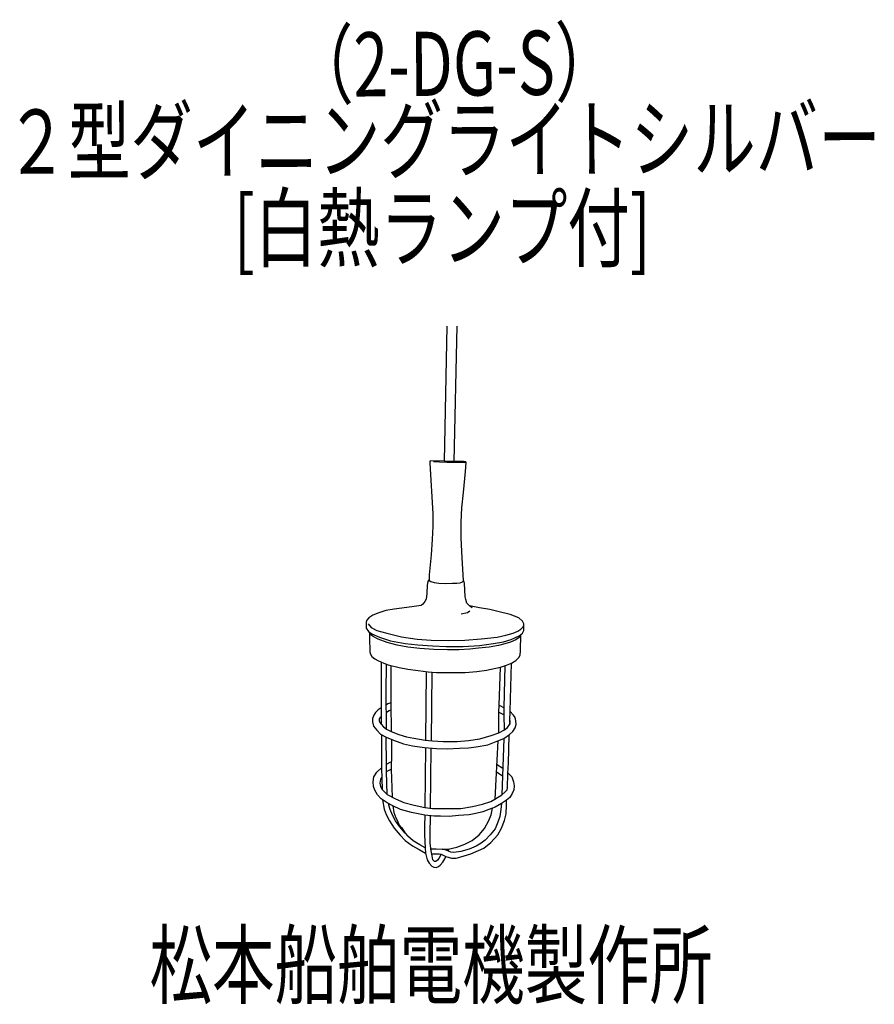
# Model space of a CAD drawing. Units: millimetres. Extents: x -103 to 230, y -49 to 334.
import ezdxf

# ---------------------------------------------------------------- set-up
doc = ezdxf.new("R2010")
doc.units = ezdxf.units.MM
doc.header["$LTSCALE"] = 0.25
doc.linetypes.add('DOT', pattern=[8, 6, -2])
doc.layers.add('101', color=7, linetype='Continuous', lineweight=9)
doc.styles.get("Standard").update_dxf_attribs({"font": 'txt', "bigfont": 'bigfont'})

msp = doc.modelspace()

# ---------------------------------------------------------------- linework, layer by layer
at = {"layer": '101', "color": 7, "linetype": 'Continuous', "lineweight": 30}
for p, q in [((63.39, 214.55), (62.45, 162)), ((66.35, 161.9), (67.45, 214.55)), ((57.14, 162.17), (56.81, 162)), ((56.81, 162), (56.83, 161.29)), ((56.83, 161.29), (58.04, 141.54)), ((62.45, 162), (57.14, 162.17)), ((58.21, 161.88), (60.59, 161.8)), ((60.59, 161.8), (63.38, 161.66)), ((64.27, 161.94), (62.45, 162)), ((63.38, 161.66), (66.32, 161.61)), ((66.35, 161.9), (64.27, 161.94)), ((66.32, 161.61), (68.35, 161.6)), ((67.68, 161.94), (66.35, 161.9)), ((69.97, 161.88), (67.68, 161.94)), ((68.35, 161.6), (69.47, 161.63)), ((69.47, 161.63), (70.34, 161.58)), ((70.82, 161.73), (69.97, 161.88)), ((70.34, 161.58), (70.77, 161.59)), ((70.68, 158.01), (70.96, 161.53)), ((70.77, 161.59), (70.84, 161.7)), ((70.96, 161.53), (70.82, 161.73)), ((69.88, 149.82), (70.68, 158.01)), ((69.29, 143.86), (69.88, 149.82)), ((68.97, 138.26), (69.29, 143.86)), ((58.04, 141.54), (58.04, 136.66)), ((69, 135.31), (68.97, 138.26)), ((58.04, 136.66), (57.75, 131.49)), ((69.03, 132.01), (69, 135.31)), ((57.75, 131.49), (57.35, 125.58)), ((69.4, 124.37), (69.03, 132.01)), ((57.35, 125.58), (56.62, 117.72)), ((69.88, 115.51), (69.4, 124.37)), ((55.98, 115.17), (55.81, 113.69)), ((56.52, 115.89), (55.98, 115.17)), ((56.62, 117.72), (56.52, 115.89)), ((56.52, 115.89), (56.56, 115.55)), ((56.56, 115.55), (57.21, 115.21)), ((57.21, 115.21), (58.52, 114.8)), ((69.33, 114.95), (69.75, 115.22)), ((69.75, 115.22), (69.88, 115.51)), ((70.04, 115.28), (69.88, 115.51)), ((70.25, 114.98), (70.04, 115.28)), ((55.81, 113.69), (55.66, 110.48)), ((58.52, 114.8), (60.29, 114.55)), ((60.29, 114.55), (62.74, 114.41)), ((62.74, 114.41), (65.59, 114.46)), ((65.59, 114.46), (67.38, 114.54)), ((67.38, 114.54), (68.65, 114.67)), ((68.65, 114.67), (69.33, 114.95)), ((70.32, 114.49), (70.25, 114.98)), ((70.58, 109.23), (70.32, 114.49)), ((54.93, 107.38), (54.13, 106.28)), ((55.35, 108.35), (54.93, 107.38)), ((55.66, 110.48), (55.35, 108.35)), ((70.81, 108.12), (70.58, 109.23)), ((71.29, 106.76), (70.81, 108.12)), ((39.64, 103.83), (36.89, 103.01)), ((42.91, 104.43), (39.64, 103.83)), ((49.78, 105.31), (42.91, 104.43)), ((53.5, 105.88), (49.78, 105.31)), ((54.13, 106.28), (53.5, 105.88)), ((72.25, 105.71), (71.29, 106.76)), ((72.4, 103.56), (71.46, 102.96)), ((76.12, 104.97), (72.25, 105.71)), ((73.28, 104.86), (72.25, 105.71)), ((80.18, 104.23), (76.12, 104.97)), ((83.36, 103.52), (80.18, 104.23)), ((32.11, 99.94), (32.06, 99.29)), ((32.99, 101.02), (32.11, 99.94)), ((34.67, 102.04), (32.99, 101.02)), ((36.89, 103.01), (34.67, 102.04)), ((71.46, 102.96), (69.07, 102.48)), ((88.14, 102.33), (83.36, 103.52)), ((91.54, 100.96), (88.14, 102.33)), ((92.94, 99.77), (91.54, 100.96)), ((93.48, 98.66), (92.94, 99.77)), ((32.06, 99.29), (32.03, 96.93)), ((32.03, 96.93), (32.94, 95.65)), ((32.82, 98.73), (33.96, 97.28)), ((33.96, 97.28), (36.18, 96.06)), ((36.18, 96.06), (40.01, 95.01)), ((89.3, 95.01), (91.06, 95.89)), ((91.06, 95.89), (92.25, 96.62)), ((92.25, 96.62), (93.16, 97.51)), ((92.88, 95.03), (93.42, 96.11)), ((93.16, 97.51), (93.47, 98.17)), ((93.42, 96.11), (93.48, 98.66)), ((32.94, 95.65), (34.27, 94.83)), ((33.25, 95.46), (33.31, 93.23)), ((33.49, 94.93), (33.25, 95.46)), ((33.31, 93.23), (33.43, 87.76)), ((33.85, 94.45), (33.49, 94.93)), ((34.75, 93.73), (33.85, 94.45)), ((34.27, 94.83), (37.2, 93.49)), ((36.74, 92.7), (34.75, 93.73)), ((40.21, 91.43), (36.74, 92.7)), ((37.2, 93.49), (41.54, 92.1)), ((40.01, 95.01), (45.81, 93.56)), ((41.54, 92.1), (47.17, 91.05)), ((45.81, 93.56), (51.89, 92.76)), ((51.89, 92.76), (57.34, 92.36)), ((57.34, 92.36), (64.27, 92.22)), ((64.27, 92.22), (70.44, 92.31)), ((70.44, 92.31), (76.8, 92.79)), ((76.8, 92.79), (83.05, 93.5)), ((83.05, 93.5), (86.49, 94.3)), ((85.58, 91.7), (88.48, 92.61)), ((86.49, 94.3), (89.3, 95.01)), ((90.38, 92.42), (88.28, 91.54)), ((88.48, 92.61), (91.57, 94)), ((91.66, 93.3), (90.38, 92.42)), ((91.57, 94), (92.88, 95.03)), ((92.29, 94.01), (91.66, 93.3)), ((92.11, 88.19), (92.3, 94.58)), ((44.07, 90.35), (40.21, 91.43)), ((48.31, 89.55), (44.07, 90.35)), ((47.17, 91.05), (52.11, 90.54)), ((52.91, 89.1), (48.31, 89.55)), ((52.11, 90.54), (57.85, 90.06)), ((58.36, 88.7), (52.91, 89.1)), ((57.85, 90.06), (63.19, 89.83)), ((63.68, 88.5), (58.36, 88.7)), ((63.19, 89.83), (69.75, 89.91)), ((68.14, 88.58), (63.68, 88.5)), ((72.45, 88.81), (68.14, 88.58)), ((69.75, 89.91), (76.23, 90.28)), ((75.75, 89.15), (72.45, 88.81)), ((79.93, 89.64), (75.75, 89.15)), ((76.23, 90.28), (81.63, 91.02)), ((83.59, 90.29), (79.93, 89.64)), ((81.63, 91.02), (85.58, 91.7)), ((86, 90.94), (83.59, 90.29)), ((88.28, 91.54), (86, 90.94)), ((33.43, 87.76), (33.55, 87.18)), ((33.55, 87.18), (34.24, 85.97)), ((34.24, 85.97), (35.34, 85.01)), ((35.34, 85.01), (36.6, 84.38)), ((36.6, 84.38), (38.92, 83.33)), ((88.68, 83.41), (90.38, 84.41)), ((90.38, 84.41), (91.52, 85.57)), ((91.52, 85.57), (92, 86.48)), ((92, 86.48), (92.11, 88.19)), ((37.85, 83.81), (37.84, 59.61)), ((38.92, 83.33), (40.65, 82.76)), ((39.85, 72.19), (39.93, 83)), ((40.65, 82.76), (44.87, 81.64)), ((41.6, 82.51), (41.62, 67.93)), ((44.87, 81.64), (48.28, 81.01)), ((48.28, 81.01), (52.28, 80.47)), ((75.07, 80.15), (78.85, 80.69)), ((78.85, 80.69), (84.33, 81.85)), ((83.79, 66.97), (84.33, 81.85)), ((84.33, 81.85), (86.63, 82.59)), ((85.83, 65.97), (86.15, 82.44)), ((86.63, 82.59), (88.68, 83.41)), ((88.45, 83.33), (88.04, 64.66)), ((52.28, 80.47), (56.2, 79.95)), ((55.43, 80.05), (55.13, 53.32)), ((56.2, 79.95), (59.44, 79.78)), ((57.43, 53.16), (57.67, 79.87)), ((59.44, 79.78), (66.66, 79.78)), ((66.66, 79.78), (70.61, 79.75)), ((70.61, 79.75), (75.07, 80.15)), ((39.94, 57.7), (39.85, 72.19)), ((36.64, 65.2), (35.59, 64.21)), ((37.84, 66), (36.64, 65.2)), ((40.48, 67.53), (39.88, 67.16)), ((41.62, 67.93), (40.48, 67.53)), ((40.93, 64.92), (41.64, 65.2)), ((41.62, 67.93), (41.7, 56.77)), ((83.65, 64.3), (83.79, 66.97)), ((83.79, 66.97), (85.83, 65.97)), ((85.72, 63.19), (85.83, 65.97)), ((34.46, 61.8), (34.43, 60.46)), ((34.94, 63.13), (34.46, 61.8)), ((35.59, 64.21), (34.94, 63.13)), ((37.45, 62.22), (37.11, 61.67)), ((37.11, 61.67), (37.13, 60.94)), ((37.84, 62.45), (37.45, 62.22)), ((39.9, 64.29), (40.93, 64.92)), ((83.65, 64.3), (85.72, 63.19)), ((83.65, 56.2), (83.65, 64.3)), ((85.86, 57.36), (85.72, 63.19)), ((88.04, 64.66), (87.92, 61.1)), ((89.48, 63.16), (88.04, 64.66)), ((90.08, 62.14), (89.48, 63.16)), ((90.37, 60.89), (90.08, 62.14)), ((34.43, 60.46), (34.88, 58.87)), ((34.88, 58.87), (36.16, 57.31)), ((37.13, 60.94), (37.3, 60.29)), ((37.3, 60.29), (37.84, 59.61)), ((37.84, 59.61), (38.83, 58.54)), ((38.83, 58.54), (39.94, 57.7)), ((39.94, 57.7), (41.7, 56.77)), ((85.86, 57.36), (87.08, 58.36)), ((87.08, 58.36), (87.94, 59.66)), ((87.92, 61.1), (87.94, 59.66)), ((87.94, 59.66), (88.11, 61.03)), ((89.14, 56.71), (90.05, 58.13)), ((90.05, 58.13), (90.45, 59.44)), ((90.45, 59.44), (90.37, 60.89)), ((36.16, 57.31), (37.58, 55.77)), ((37.58, 55.77), (39.77, 54.52)), ((37.94, 55.57), (38.04, 42.66)), ((39.77, 54.52), (42.61, 53.36)), ((39.97, 43.97), (39.77, 54.52)), ((41.7, 56.77), (44.74, 55.6)), ((44.74, 55.6), (47.79, 54.69)), ((47.79, 54.69), (50.64, 54.1)), ((50.64, 54.1), (55.01, 53.33)), ((71.94, 53.24), (76.26, 53.93)), ((76.26, 53.93), (80.75, 55.15)), ((80.75, 55.15), (83.65, 56.2)), ((82.64, 52.82), (85.68, 54.04)), ((83.65, 56.2), (85.86, 57.36)), ((85.68, 54.04), (84.81, 32.05)), ((85.68, 54.04), (87.87, 55.52)), ((87.55, 49.58), (87.73, 55.43)), ((87.87, 55.52), (89.14, 56.71)), ((41.89, 53.65), (41.84, 48)), ((42.61, 53.36), (46.56, 51.97)), ((46.56, 51.97), (50.08, 51.23)), ((50.08, 51.23), (54.68, 50.49)), ((54.68, 50.49), (59.37, 50.18)), ((55.07, 50.46), (54.84, 27.21)), ((55.01, 53.33), (57.91, 53.13)), ((57.02, 26.88), (57.39, 50.31)), ((57.91, 53.13), (62, 52.9)), ((59.37, 50.18), (63.6, 50.03)), ((62, 52.9), (67.48, 52.9)), ((63.6, 50.03), (68.32, 50.23)), ((67.48, 52.9), (71.94, 53.24)), ((68.32, 50.23), (71.84, 50.4)), ((71.84, 50.4), (74.83, 50.77)), ((74.83, 50.77), (79.4, 51.62)), ((79.4, 51.62), (82.64, 52.82)), ((83.35, 53.1), (82.52, 38.06)), ((41.84, 48), (41.73, 42.09)), ((87.41, 44.51), (87.55, 49.58)), ((36.16, 40.93), (38.04, 42.66)), ((38.04, 42.66), (38.25, 34.22)), ((39.9, 41.18), (39.97, 43.97)), ((39.97, 43.97), (41.67, 44.91)), ((82.85, 43.97), (85.22, 42.49)), ((87.25, 40.35), (87.41, 44.51)), ((34.8, 37.09), (35.05, 39.11)), ((35.05, 39.11), (36.16, 40.93)), ((38.13, 38.97), (37.54, 38.17)), ((39.9, 41.18), (41.73, 42.09)), ((40.25, 32.15), (39.9, 41.18)), ((41.73, 42.09), (42.12, 31.17)), ((82.69, 41.16), (84, 40.25)), ((84, 40.25), (85.1, 39.42)), ((87.08, 34.89), (87.25, 40.35)), ((87.27, 40.68), (88.77, 39.05)), ((88.77, 39.05), (89.48, 37.15)), ((34.85, 35.36), (34.8, 37.09)), ((35.37, 33.88), (34.85, 35.36)), ((37.54, 38.17), (37.31, 36.64)), ((37.31, 36.64), (37.65, 35.3)), ((37.65, 35.3), (38.25, 34.22)), ((82.52, 38.06), (82.13, 30.45)), ((86.89, 34.05), (87.08, 34.89)), ((89.48, 37.15), (89.74, 35.56)), ((89.74, 35.56), (89.54, 33.97)), ((36.42, 32.09), (35.37, 33.88)), ((37.81, 30.5), (36.42, 32.09)), ((38.25, 34.22), (40.25, 32.15)), ((40.25, 32.15), (43.39, 30.5)), ((82.13, 30.45), (84.81, 32.05)), ((84.81, 32.05), (86.23, 33.2)), ((86.23, 33.2), (86.89, 34.05)), ((87.95, 31.04), (86.73, 30.02)), ((88.92, 32.6), (87.95, 31.04)), ((89.54, 33.97), (88.92, 32.6)), ((40.19, 28.91), (37.81, 30.5)), ((38.42, 30.09), (38.97, 26.55)), ((42.35, 27.75), (40.19, 28.91)), ((40.88, 28.11), (40.82, 28.57)), ((41.42, 26.35), (40.88, 28.11)), ((45.42, 26.35), (42.35, 27.75)), ((42.35, 27.75), (42.84, 25.21)), ((43.39, 30.5), (46.74, 29.11)), ((46.74, 29.11), (50.69, 28.06)), ((50.69, 28.06), (54.84, 27.21)), ((54.84, 27.21), (57.85, 26.75)), ((68.87, 26.78), (73.5, 27.52)), ((73.5, 27.52), (77.34, 28.4)), ((77.34, 28.4), (80.61, 29.51)), ((82.33, 27.24), (79.85, 26.35)), ((80.61, 29.51), (82.13, 30.45)), ((80.69, 24.34), (81.26, 26.86)), ((84.68, 28.68), (82.33, 27.24)), ((84.68, 28.68), (84.44, 26.36)), ((86.73, 30.02), (84.68, 28.68)), ((86.5, 24.67), (86.73, 28.24)), ((86.73, 28.24), (86.73, 30.02)), ((38.97, 26.55), (39.8, 24.42)), ((39.8, 24.42), (41.1, 21.92)), ((42.27, 24.16), (41.42, 26.35)), ((43.38, 21.97), (42.27, 24.16)), ((42.84, 25.21), (43.6, 23.11)), ((43.6, 23.11), (44.17, 21.99)), ((49.68, 25.16), (45.42, 26.35)), ((54.85, 24.2), (49.68, 25.16)), ((54.85, 24.2), (54.8, 19.86)), ((58.46, 23.8), (54.85, 24.2)), ((57.01, 16.77), (57.03, 23.96)), ((57.85, 26.75), (61.74, 26.7)), ((60.99, 23.74), (58.46, 23.8)), ((64.31, 23.71), (60.99, 23.74)), ((61.74, 26.7), (68.87, 26.78)), ((67.98, 23.97), (64.31, 23.71)), ((72.18, 24.34), (67.98, 23.97)), ((74.71, 24.82), (72.18, 24.34)), ((77.44, 25.5), (74.71, 24.82)), ((79.85, 26.35), (77.44, 25.5)), ((79.87, 22.04), (80.69, 24.34)), ((84.1, 23.69), (83.31, 21.45)), ((84.44, 26.36), (84.1, 23.69)), ((85.95, 22.11), (86.5, 24.67)), ((41.1, 21.92), (42.92, 19.08)), ((45.08, 19.59), (43.38, 21.97)), ((44.17, 21.99), (44.8, 20.59)), ((44.8, 20.59), (45.76, 19.34)), ((47.21, 17.11), (45.08, 19.59)), ((45.76, 19.34), (47.13, 17.46)), ((54.8, 19.86), (54.77, 16.49)), ((78.11, 19.03), (79.87, 22.04)), ((83.31, 21.45), (82.25, 18.78)), ((84.77, 19.05), (85.95, 22.11)), ((42.92, 19.08), (45.22, 16.38)), ((45.22, 16.38), (47.21, 14.33)), ((47.13, 17.46), (48.48, 15.82)), ((48.29, 15.98), (47.21, 17.11)), ((50.34, 14.19), (48.29, 15.98)), ((54.77, 16.49), (55.02, 11.43)), ((56.97, 13.28), (57.01, 16.77)), ((73.36, 14.34), (76.03, 16.53)), ((76.03, 16.53), (78.11, 19.03)), ((80.32, 16.48), (78.42, 14.46)), ((82.25, 18.78), (80.32, 16.48)), ((80.62, 13.46), (83.32, 16.49)), ((83.32, 16.49), (84.77, 19.05)), ((47.21, 14.33), (50.11, 12.23)), ((50.11, 12.23), (52.61, 10.78)), ((52.95, 12.65), (50.34, 14.19)), ((55.02, 11.43), (52.95, 12.65)), ((57.38, 10.23), (56.97, 13.28)), ((63.9, 10.96), (67.34, 11.65)), ((67.34, 11.65), (70.44, 12.9)), ((70.44, 12.9), (73.36, 14.34)), ((74.87, 12.13), (72.11, 10.91)), ((76.8, 13.32), (74.87, 12.13)), ((78.42, 14.46), (76.8, 13.32)), ((77.85, 11.26), (80.62, 13.46)), ((52.61, 10.78), (55.19, 9.39)), ((55.02, 11.43), (55.19, 9.39)), ((55.19, 9.39), (55.83, 6.82)), ((57.28, 11.02), (59.33, 11.02)), ((57.71, 8.36), (57.38, 10.23)), ((57.57, 9.15), (59.31, 9.09)), ((57.99, 6.8), (57.71, 8.36)), ((59.31, 9.09), (60.49, 9.1)), ((59.33, 11.02), (61.66, 10.96)), ((61.2, 8.92), (60.31, 7.31)), ((60.49, 9.1), (61.2, 8.92)), ((61.2, 8.92), (63.11, 8.12)), ((61.66, 10.96), (63.9, 10.96)), ((63.14, 10.57), (61.86, 10.96)), ((62.71, 7.17), (63.11, 8.12)), ((63.11, 8.12), (65.27, 7.46)), ((64.07, 10.1), (63.14, 10.57)), ((64.14, 11.01), (63.9, 10.18)), ((64.98, 9.77), (64.07, 10.1)), ((66.15, 9.63), (64.98, 9.77)), ((68.87, 10), (66.15, 9.63)), ((67.06, 7.41), (68.94, 7.92)), ((72.11, 10.91), (68.87, 10)), ((68.94, 7.92), (72.82, 9.08)), ((72.82, 9.08), (77.85, 11.26)), ((55.83, 6.82), (56.53, 5.42)), ((56.53, 5.42), (57.62, 4.33)), ((57.62, 4.33), (58.42, 3.88)), ((58.6, 6.18), (57.99, 6.8)), ((58.42, 3.88), (59.29, 3.83)), ((59.14, 6.16), (58.6, 6.18)), ((59.77, 6.58), (59.14, 6.16)), ((59.29, 3.83), (60.14, 4.12)), ((60.31, 7.31), (59.77, 6.58)), ((60.14, 4.12), (60.86, 4.69)), ((60.86, 4.69), (61.83, 5.91)), ((61.83, 5.91), (62.71, 7.17)), ((65.27, 7.46), (67.06, 7.41))]:
    msp.add_line(p, q, dxfattribs=at)

# ---------------------------------------------------------------- texts
at = {"layer": '101', "color": 7, "linetype": 'DOT', "lineweight": 9, "insert": (2.82, 303.79), "char_height": 25, "width": 119.9336, "attachment_point": 7, "rotation": 0.5361}
msp.add_mtext('{\\fＭＳ ゴシック;\\W0.714286;（2-DG-S）}', dxfattribs=at)
at = {"layer": '101', "color": 7, "linetype": 'Continuous', "lineweight": 9, "insert": (-108.51, 273.91), "char_height": 25, "width": 451.3491, "attachment_point": 7, "rotation": 0.2725}
msp.add_mtext('{\\fＭＳ ゴシック;\\W0.714286;２型ダイニングライトシルバー}', dxfattribs=at)
at = {"layer": '101', "color": 7, "linetype": 'Continuous', "lineweight": 9, "char_height": 25, "attachment_point": 7}
for s, insert, width in [('{\\fＭＳ ゴシック;\\W0.714286;[白熱ランプ付]}', (-19.65, 240.28), 217.5699), ('{\\fＭＳ ゴシック;\\W0.714286;松本船舶電機製作所}', (-52.38, -46.7), 293.4182)]:
    msp.add_mtext(s, dxfattribs=dict(at, insert=insert, width=width))

doc.saveas('drawing.dxf')
